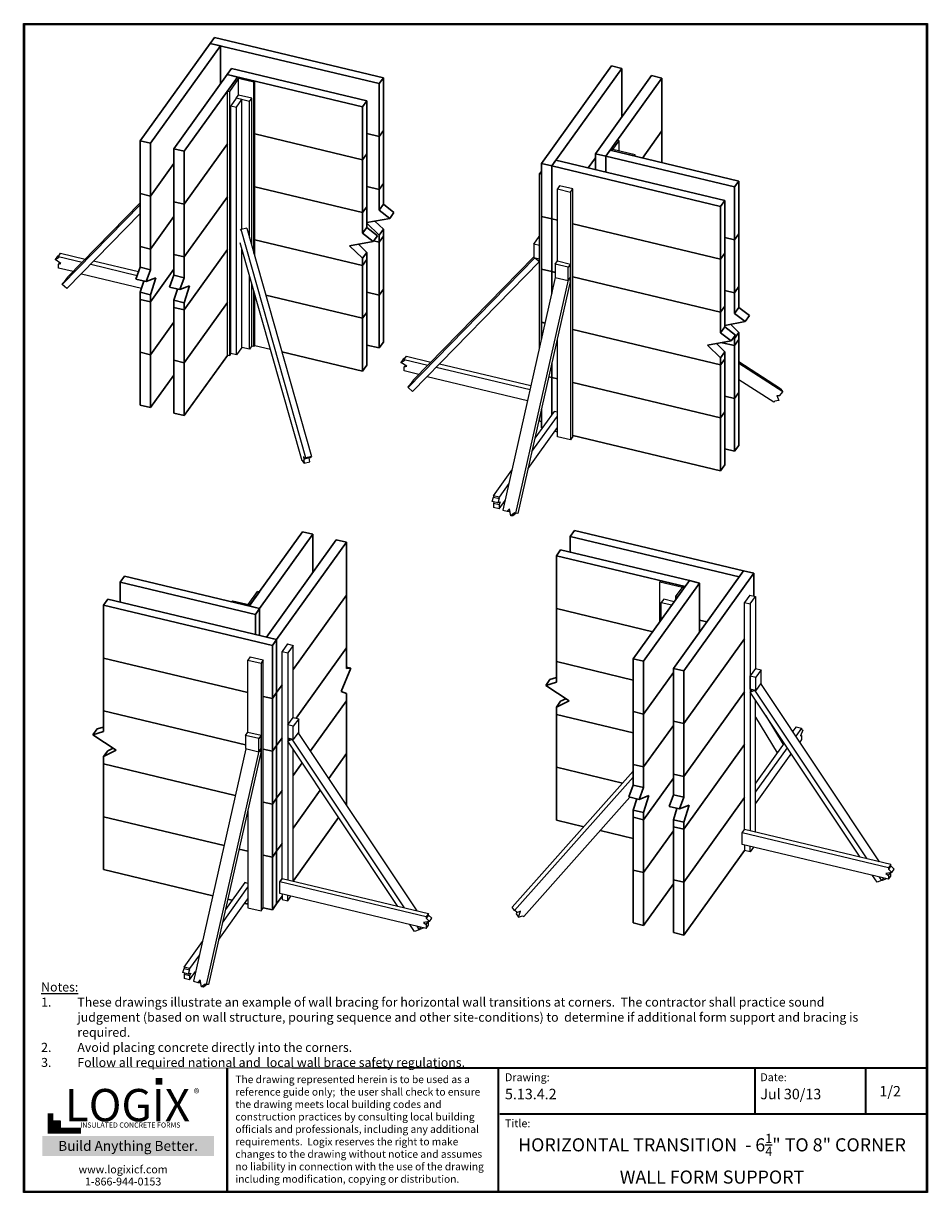
# Model space of a CAD drawing. Units: inches. Extents: x 114.1 to 189, y 126.4 to 223.3.
import ezdxf

# ---------------------------------------------------------------- set-up
doc = ezdxf.new("R2010")
doc.units = ezdxf.units.IN
doc.header["$MEASUREMENT"] = 0
doc.layers.add('Block', color=7, linetype='Continuous', lineweight=30)
doc.layers.add('Dim', color=7, linetype='Continuous', lineweight=25)
for name, color, linetype in [('Sills', 40, 'Continuous'), ('Text', 7, 'Continuous'), ('Title Block', 7, 'Continuous')]:
    doc.layers.add(name, color=color, linetype=linetype)
doc.styles.add('Logix', font='romans.shx')
doc.styles.get("Standard").update_dxf_attribs({"font": 'sanss___.ttf'})
doc.styles.add('TITLE', font='arial.ttf')

msp = doc.modelspace()

# ---------------------------------------------------------------- hatches: boundary and pattern name
at = {"layer": 'Title Block', "true_color": 0xd60000}
for points in [[(125.622, 135.392), (125.622, 135.949), (125.062, 135.953), (125.062, 135.396)], [(117.159, 131.831), (117.159, 132.396), (116.588, 132.396), (116.588, 131.831)]]:
    msp.add_hatch(color=12, dxfattribs=at).paths.add_polyline_path(points)

# ---------------------------------------------------------------- linework, layer by layer
at = {"layer": 'Block'}
for p, q in [((129.93, 222.173), (129.581, 221.675)), ((143.924, 218.826), (129.93, 222.173)), ((129.581, 221.675), (123.784, 213.597)), ((130.438, 221.476), (124.641, 213.398)), ((129.581, 221.675), (143.576, 218.338)), ((130.438, 221.476), (129.581, 221.675)), ((130.438, 218.318), (130.438, 221.476)), ((126.573, 212.94), (130.986, 219.095)), ((131.344, 219.583), (130.986, 219.095)), ((142.191, 216.416), (130.986, 219.095)), ((130.986, 219.095), (131.842, 218.886)), ((131.344, 219.583), (142.55, 216.904)), ((157.012, 211.725), (162.809, 219.803)), ((157.869, 211.515), (163.666, 219.593)), ((161.495, 212.531), (166.136, 219.006)), ((162.809, 219.803), (163.666, 219.593)), ((163.666, 219.593), (163.666, 215.549)), ((166.136, 219.006), (166.993, 218.797)), ((127.43, 212.731), (131.842, 218.886)), ((143.576, 218.338), (143.924, 218.826)), ((143.576, 218.338), (143.576, 213.956)), ((143.924, 214.444), (143.924, 218.826)), ((166.993, 218.797), (162.351, 212.332)), ((166.993, 218.797), (166.993, 214.414)), ((142.191, 216.416), (142.55, 216.904)), ((142.191, 212.033), (142.191, 216.416)), ((142.55, 216.904), (142.55, 212.521)), ((142.191, 212.033), (133.267, 214.165)), ((143.576, 213.956), (142.55, 214.195)), ((143.576, 213.956), (143.924, 214.444)), ((143.924, 210.061), (143.924, 214.444)), ((166.993, 214.414), (165.379, 212.173)), ((166.993, 211.794), (166.993, 214.414)), ((123.784, 213.597), (124.641, 213.398)), ((123.784, 209.225), (123.784, 213.597)), ((124.641, 213.398), (124.641, 209.015)), ((127.43, 208.348), (131.006, 213.338)), ((143.576, 213.956), (143.576, 209.573)), ((126.573, 212.94), (126.573, 208.557)), ((126.573, 212.94), (127.43, 212.731)), ((127.43, 212.731), (127.43, 208.348)), ((142.191, 212.033), (142.55, 212.521)), ((142.55, 208.139), (142.55, 212.521)), ((160.897, 211.356), (161.495, 212.183)), ((161.495, 211.217), (161.495, 212.531)), ((161.495, 212.531), (162.351, 212.332)), ((162.7, 212.82), (162.351, 212.332)), ((162.351, 212.332), (162.351, 211.007)), ((173.009, 209.782), (162.351, 212.332)), ((173.367, 210.27), (162.7, 212.82)), ((164.712, 212.332), (164.712, 212.342)), ((124.641, 209.015), (126.573, 211.715)), ((142.191, 212.033), (142.191, 207.651)), ((157.012, 207.342), (157.012, 211.725)), ((157.012, 211.725), (157.869, 211.515)), ((157.869, 211.515), (158.218, 212.004)), ((157.869, 211.515), (157.869, 207.133)), ((171.853, 208.169), (157.869, 211.515)), ((158.218, 212.004), (172.212, 208.657)), ((173.367, 210.27), (173.009, 209.782)), ((173.367, 205.888), (173.367, 210.27)), ((142.191, 207.651), (133.267, 209.782)), ((143.576, 209.573), (142.55, 209.812)), ((143.576, 209.573), (143.924, 210.061)), ((143.576, 207.86), (143.576, 209.573)), ((143.924, 208.348), (143.924, 210.061)), ((173.009, 209.782), (173.009, 205.4)), ((124.641, 209.015), (123.784, 209.225)), ((123.784, 204.842), (123.784, 209.225)), ((124.641, 209.015), (124.641, 204.633)), ((126.573, 208.557), (127.43, 208.348)), ((126.573, 208.557), (126.573, 204.175)), ((127.43, 203.975), (131.006, 208.966)), ((127.43, 203.975), (127.43, 208.348)), ((143.576, 207.86), (143.924, 208.348)), ((144.801, 207.661), (143.924, 208.348)), ((172.212, 208.657), (171.853, 208.169)), ((172.212, 204.284), (172.212, 208.657)), ((124.641, 204.633), (126.573, 207.332)), ((142.191, 207.651), (142.55, 208.139)), ((142.191, 205.938), (142.191, 207.651)), ((142.55, 206.426), (142.55, 208.139)), ((144.452, 207.173), (143.576, 207.86)), ((144.452, 207.173), (144.801, 207.661)), ((157.869, 207.133), (157.012, 207.342)), ((157.012, 207.342), (157.012, 202.959)), ((171.853, 203.786), (171.853, 208.169)), ((142.191, 205.938), (142.55, 206.426)), ((142.55, 206.824), (144.452, 207.173)), ((142.55, 206.784), (143.576, 205.788)), ((143.426, 205.738), (142.55, 206.426)), ((143.924, 206.276), (143.227, 206.944)), ((157.869, 207.133), (158.337, 207.013)), ((157.869, 202.76), (157.869, 207.133)), ((159.612, 206.715), (171.853, 203.786)), ((142.191, 203.268), (133.267, 205.4)), ((142.191, 205.938), (143.068, 205.25)), ((143.068, 205.25), (143.426, 205.738)), ((143.576, 205.788), (143.924, 206.276)), ((143.576, 205.788), (143.576, 205.191)), ((143.576, 205.191), (143.924, 205.689)), ((143.924, 205.689), (143.924, 206.276)), ((143.924, 201.306), (143.924, 205.689)), ((173.009, 205.4), (172.212, 205.589)), ((173.009, 205.4), (173.367, 205.888)), ((173.009, 205.4), (173.009, 201.017)), ((173.367, 201.515), (173.367, 205.888)), ((124.641, 204.633), (123.784, 204.842)), ((123.784, 204.842), (123.784, 203.129)), ((124.641, 202.92), (124.641, 204.633)), ((131.006, 204.583), (127.43, 199.593)), ((143.068, 205.25), (141.125, 204.902)), ((141.125, 204.902), (142.191, 203.866)), ((141.852, 205.031), (142.55, 204.354)), ((143.107, 205.3), (143.576, 205.191)), ((143.576, 205.191), (143.576, 200.818)), ((126.573, 204.175), (127.43, 203.975)), ((126.573, 204.175), (126.573, 202.461)), ((127.43, 202.252), (127.43, 203.975)), ((142.55, 204.354), (142.191, 203.866)), ((142.191, 203.866), (142.191, 203.268)), ((142.191, 203.268), (142.55, 203.766)), ((142.55, 203.766), (142.55, 204.354)), ((142.55, 199.384), (142.55, 203.766)), ((172.212, 204.284), (171.853, 203.786)), ((171.853, 199.414), (171.853, 203.786)), ((172.212, 199.902), (172.212, 204.284)), ((123.426, 202.143), (123.784, 203.129)), ((123.784, 203.129), (124.641, 202.92)), ((124.641, 202.92), (124.272, 201.943)), ((124.641, 200.26), (126.573, 202.959)), ((142.191, 203.268), (142.191, 198.896)), ((157.012, 202.959), (157.012, 198.577)), ((157.869, 202.76), (157.012, 202.959)), ((157.869, 202.76), (158.148, 202.69)), ((157.869, 200.937), (157.869, 202.76)), ((124.272, 201.943), (123.426, 202.143)), ((123.784, 201.057), (124.083, 201.983)), ((124.272, 201.943), (125.079, 202.252)), ((125.079, 202.252), (124.641, 200.848)), ((126.573, 202.461), (126.215, 201.475)), ((126.573, 202.461), (127.43, 202.252)), ((127.43, 202.252), (127.061, 201.276)), ((127.868, 201.585), (127.061, 201.276)), ((127.43, 200.18), (127.868, 201.585)), ((159.612, 202.342), (171.853, 199.414)), ((173.009, 201.017), (173.367, 201.515)), ((173.367, 199.792), (173.367, 201.515)), ((124.641, 200.848), (123.784, 201.057)), ((123.784, 200.459), (123.784, 201.057)), ((124.641, 200.848), (124.641, 200.26)), ((127.061, 201.276), (126.215, 201.475)), ((126.573, 200.39), (126.862, 201.316)), ((142.191, 198.896), (134.183, 200.808)), ((143.576, 200.818), (142.55, 201.057)), ((143.576, 200.818), (143.924, 201.306)), ((143.576, 200.818), (143.576, 196.435)), ((143.924, 196.923), (143.924, 201.306)), ((173.009, 201.017), (172.212, 201.206)), ((173.009, 199.304), (173.009, 201.017)), ((124.641, 200.26), (123.784, 200.459)), ((123.784, 200.459), (123.784, 196.077)), ((124.641, 195.878), (124.641, 200.26)), ((126.573, 199.792), (126.573, 200.39)), ((126.573, 200.39), (127.43, 200.18)), ((127.43, 199.593), (126.573, 199.792)), ((126.573, 199.792), (126.573, 195.419)), ((131.006, 200.2), (127.43, 195.21)), ((127.43, 200.18), (127.43, 199.593)), ((127.43, 195.21), (127.43, 199.593)), ((172.212, 199.902), (171.853, 199.414)), ((172.212, 198.188), (172.212, 199.902)), ((173.367, 199.792), (173.009, 199.304)), ((174.244, 199.115), (173.367, 199.792)), ((142.191, 198.896), (142.55, 199.384)), ((142.191, 198.896), (142.191, 194.513)), ((142.55, 195.001), (142.55, 199.384)), ((171.853, 197.69), (171.853, 199.414)), ((173.885, 198.617), (172.212, 198.308)), ((173.009, 199.304), (173.885, 198.617)), ((173.885, 198.617), (174.244, 199.115)), ((126.573, 198.577), (124.641, 195.878)), ((157.012, 198.577), (157.321, 198.497)), ((157.012, 198.577), (157.012, 197.152)), ((159.612, 197.959), (171.853, 195.031)), ((171.853, 197.69), (172.212, 198.188)), ((172.73, 197.013), (171.853, 197.69)), ((173.088, 197.501), (172.212, 198.188)), ((172.67, 198.398), (173.367, 197.72)), ((173.009, 197.232), (173.367, 197.72)), ((173.367, 197.72), (173.367, 197.133)), ((143.576, 196.435), (142.55, 196.674)), ((143.576, 196.435), (143.924, 196.923)), ((170.788, 196.664), (172.73, 197.013)), ((172.212, 196.117), (171.515, 196.794)), ((171.983, 196.874), (173.009, 196.635)), ((172.73, 197.013), (173.088, 197.501)), ((172.939, 197.292), (173.009, 197.232)), ((173.009, 197.232), (173.009, 196.635)), ((173.009, 196.635), (173.367, 197.133)), ((173.367, 192.75), (173.367, 197.133)), ((123.784, 196.077), (124.641, 195.878)), ((123.784, 191.704), (123.784, 196.077)), ((124.641, 195.878), (124.641, 191.495)), ((131.006, 195.818), (127.43, 190.828)), ((142.191, 194.513), (135.518, 196.107)), ((170.788, 196.664), (171.853, 195.619)), ((171.853, 195.619), (172.212, 196.117)), ((172.212, 195.519), (172.212, 196.117)), ((173.009, 196.635), (173.009, 192.262)), ((126.573, 195.419), (126.573, 191.037)), ((127.43, 195.21), (126.573, 195.419)), ((127.43, 190.828), (127.43, 195.21)), ((142.191, 194.513), (142.55, 195.001)), ((157.869, 193.995), (157.869, 195.15)), ((171.853, 195.619), (171.853, 195.031)), ((171.853, 195.031), (172.212, 195.519)), ((171.853, 190.648), (171.853, 195.031)), ((172.212, 191.136), (172.212, 195.519)), ((124.641, 191.495), (126.573, 194.194)), ((157.869, 193.995), (157.62, 194.045)), ((157.869, 193.995), (158.337, 193.875)), ((157.869, 190.897), (157.869, 193.995)), ((159.612, 193.577), (171.853, 190.648)), ((173.009, 192.262), (172.212, 192.451)), ((173.009, 192.262), (173.367, 192.75)), ((173.009, 192.262), (173.009, 187.879)), ((173.367, 188.367), (173.367, 192.75)), ((124.641, 191.495), (123.784, 191.704)), ((127.43, 190.828), (126.573, 191.037)), ((157.012, 189.822), (157.012, 191.365)), ((172.212, 191.136), (171.853, 190.648)), ((172.212, 186.764), (172.212, 191.136)), ((171.853, 186.266), (171.853, 190.648)), ((157.082, 189.802), (157.012, 189.822)), ((158.128, 189.543), (158.337, 189.493)), ((159.612, 189.194), (171.853, 186.266)), ((173.009, 187.879), (172.212, 188.069)), ((173.009, 187.879), (173.367, 188.367)), ((172.212, 186.764), (171.853, 186.266)), ((132.815, 175.058), (137.238, 181.213)), ((137.238, 181.213), (138.085, 181.014)), ((159.41, 180.825), (159.759, 181.313)), ((173.753, 177.966), (159.759, 181.313)), ((138.085, 181.014), (133.672, 174.859)), ((140.027, 180.546), (134.23, 172.468)), ((135.077, 172.269), (140.874, 180.347)), ((138.085, 177.837), (138.085, 181.014)), ((140.874, 180.347), (140.027, 180.546)), ((140.874, 180.347), (140.874, 175.964)), ((159.41, 179.51), (159.41, 180.825)), ((173.394, 177.478), (159.41, 180.825)), ((158.255, 179.211), (158.603, 179.709)), ((158.603, 179.709), (169.271, 177.16)), ((158.255, 174.839), (158.255, 179.211)), ((158.255, 179.211), (168.912, 176.661)), ((122.467, 177.538), (122.118, 177.04)), ((133.672, 174.859), (122.467, 177.538)), ((173.753, 177.966), (167.956, 169.888)), ((174.6, 177.767), (168.803, 169.689)), ((173.394, 177.478), (173.753, 177.966)), ((173.394, 177.468), (173.394, 177.478)), ((174.6, 177.767), (173.753, 177.966)), ((174.6, 175.885), (174.6, 177.767)), ((122.118, 177.04), (122.118, 175.367)), ((122.118, 177.04), (133.323, 174.361)), ((169.271, 177.16), (164.629, 170.685)), ((165.476, 170.486), (170.117, 176.95)), ((166.9, 177.15), (166.83, 177.06)), ((169.271, 177.16), (168.912, 176.661)), ((170.117, 176.95), (169.271, 177.16)), ((170.117, 176.95), (170.117, 172.906)), ((120.733, 175.118), (121.092, 175.616)), ((121.092, 175.616), (135.077, 172.269)), ((136.451, 169.789), (140.874, 175.964)), ((140.874, 171.582), (140.874, 175.964)), ((120.733, 170.745), (120.733, 175.118)), ((120.733, 175.118), (134.728, 171.771)), ((132.726, 175.177), (132.726, 175.187)), ((132.885, 175.147), (132.726, 175.187)), ((132.815, 175.058), (132.885, 175.147)), ((133.672, 174.859), (132.815, 175.058)), ((133.323, 174.361), (133.672, 174.859)), ((133.672, 172.598), (133.672, 174.859)), ((158.255, 174.839), (166.233, 172.926)), ((158.255, 174.839), (158.255, 170.456)), ((133.323, 174.361), (133.323, 172.687)), ((170.117, 173.873), (170.715, 173.733)), ((135.077, 172.269), (134.23, 172.468)), ((134.728, 171.771), (135.077, 172.269)), ((134.728, 171.771), (134.728, 167.398)), ((135.077, 172.269), (135.077, 167.886)), ((136.7, 165.765), (140.874, 171.582)), ((140.874, 169.868), (140.874, 171.582)), ((173.843, 172.329), (168.803, 165.307)), ((132.706, 167.876), (120.733, 170.745)), ((120.733, 170.745), (120.733, 166.362)), ((164.629, 170.685), (164.629, 166.313)), ((164.629, 170.685), (165.476, 170.486)), ((140.435, 167.966), (141.242, 169.898)), ((141.242, 169.898), (140.874, 169.978)), ((140.874, 169.868), (141.242, 169.898)), ((158.255, 170.456), (164.629, 168.922)), ((158.255, 170.456), (158.255, 168.743)), ((165.476, 170.486), (165.476, 166.103)), ((167.956, 169.55), (165.476, 166.103)), ((167.956, 169.888), (167.956, 165.516)), ((167.956, 169.888), (168.803, 169.689)), ((168.803, 169.689), (168.803, 165.307)), ((157.727, 168.962), (157.378, 168.474)), ((157.378, 168.474), (158.255, 168.743)), ((158.255, 169.121), (157.727, 168.962)), ((135.077, 167.886), (134.728, 167.398)), ((135.077, 167.886), (135.535, 168.524)), ((135.077, 167.886), (135.077, 163.504)), ((140.435, 167.966), (140.874, 167.797)), ((140.874, 167.797), (140.874, 167.209)), ((159.32, 167.199), (157.378, 168.474)), ((173.843, 167.946), (168.803, 160.924)), ((134.728, 167.398), (133.981, 167.568)), ((134.728, 163.016), (134.728, 167.398)), ((137.885, 163.046), (140.874, 167.209)), ((140.874, 162.826), (140.874, 167.209)), ((159.32, 167.199), (158.255, 166.671)), ((158.603, 167.159), (158.255, 166.671)), ((158.255, 166.671), (158.255, 166.074)), ((159.041, 167.368), (158.603, 167.159)), ((120.733, 166.362), (132.517, 163.544)), ((120.733, 166.362), (120.733, 164.649)), ((158.255, 166.074), (164.629, 164.54)), ((158.255, 161.691), (158.255, 166.074)), ((165.476, 166.103), (164.629, 166.313)), ((164.629, 166.313), (164.629, 161.93)), ((165.476, 161.721), (165.476, 166.103)), ((119.857, 164.38), (120.216, 164.868)), ((120.216, 164.868), (120.733, 165.028)), ((167.956, 165.167), (165.476, 161.721)), ((168.803, 165.307), (167.956, 165.516)), ((167.956, 165.516), (167.956, 161.133)), ((168.803, 160.924), (168.803, 165.307)), ((120.733, 164.649), (119.857, 164.38)), ((119.857, 164.38), (121.799, 163.105)), ((135.077, 163.504), (135.535, 164.141)), ((120.733, 162.577), (121.799, 163.105)), ((120.733, 162.577), (121.092, 163.065)), ((121.092, 163.065), (121.53, 163.275)), ((134.728, 163.016), (133.981, 163.185)), ((135.077, 163.504), (134.728, 163.016)), ((134.728, 163.016), (134.728, 158.633)), ((135.077, 159.121), (135.077, 163.504)), ((139.399, 160.775), (140.874, 162.826)), ((140.874, 158.563), (140.874, 162.826)), ((168.803, 156.551), (173.843, 163.573)), ((120.733, 161.98), (120.733, 162.577)), ((131.66, 159.36), (120.733, 161.98)), ((120.733, 161.98), (120.733, 157.597)), ((136.451, 161.024), (137.188, 162.069)), ((165.476, 161.721), (164.629, 161.93)), ((164.629, 161.93), (164.629, 160.217)), ((163.743, 160.376), (158.255, 161.691)), ((158.255, 157.318), (158.255, 161.691)), ((165.476, 160.008), (165.476, 161.721)), ((167.956, 161.133), (168.803, 160.924)), ((167.956, 159.42), (167.956, 161.133)), ((168.803, 160.924), (168.803, 159.211)), ((164.629, 160.217), (164.261, 159.231)), ((164.629, 160.217), (165.476, 160.008)), ((165.476, 160.008), (165.117, 159.031)), ((167.956, 160.794), (165.476, 157.348)), ((134.728, 158.633), (135.077, 159.121)), ((135.077, 159.121), (135.535, 159.759)), ((135.077, 159.121), (135.077, 154.748)), ((136.451, 156.651), (138.702, 159.798)), ((164.261, 159.231), (165.117, 159.031)), ((164.629, 158.145), (164.918, 159.071)), ((165.117, 159.031), (165.924, 159.34)), ((165.476, 157.936), (165.924, 159.34)), ((167.587, 158.434), (167.956, 159.42)), ((168.803, 159.211), (167.956, 159.42)), ((168.803, 159.211), (168.444, 158.235)), ((173.843, 159.191), (168.803, 152.169)), ((134.728, 158.633), (133.981, 158.802)), ((134.728, 154.25), (134.728, 158.633)), ((164.629, 157.547), (164.629, 158.145)), ((164.629, 158.145), (165.476, 157.936)), ((165.476, 157.936), (165.476, 157.348)), ((168.444, 158.235), (167.587, 158.434)), ((167.956, 157.348), (168.245, 158.274)), ((168.444, 158.235), (169.251, 158.543)), ((169.251, 158.543), (168.803, 157.139)), ((120.733, 157.597), (130.724, 155.197)), ((120.733, 153.225), (120.733, 157.597)), ((136.451, 152.268), (140.216, 157.527)), ((160.535, 156.77), (158.255, 157.318)), ((165.476, 157.348), (164.629, 157.547)), ((164.629, 157.547), (164.629, 153.165)), ((165.476, 152.966), (165.476, 157.348)), ((168.803, 157.139), (167.956, 157.348)), ((167.956, 156.751), (167.956, 157.348)), ((168.803, 157.139), (168.803, 156.551)), ((161.89, 156.442), (164.629, 155.784)), ((167.956, 156.412), (165.476, 152.966)), ((168.803, 156.551), (167.956, 156.751)), ((167.956, 156.751), (167.956, 152.368)), ((168.803, 152.169), (168.803, 156.551)), ((135.077, 154.748), (135.535, 155.386)), ((131.969, 154.908), (132.706, 154.729)), ((134.728, 154.25), (133.981, 154.42)), ((135.077, 154.748), (134.728, 154.25)), ((134.728, 149.878), (134.728, 154.25)), ((135.077, 154.748), (135.077, 150.366)), ((173.843, 154.808), (168.803, 147.786)), ((129.788, 151.053), (120.733, 153.225)), ((164.629, 153.165), (164.629, 148.792)), ((164.629, 153.165), (165.476, 152.966)), ((135.345, 152.199), (135.535, 152.468)), ((165.476, 152.966), (165.476, 148.583)), ((167.956, 152.368), (167.956, 147.995)), ((168.803, 152.169), (167.956, 152.368)), ((168.803, 147.786), (168.803, 152.169)), ((167.956, 152.029), (165.476, 148.583)), ((131.033, 150.754), (131.381, 150.675)), ((132.427, 150.426), (132.706, 150.356)), ((135.077, 150.366), (134.728, 149.878)), ((135.077, 150.366), (135.535, 151.003)), ((134.728, 149.878), (133.981, 150.047)), ((165.476, 148.583), (164.629, 148.792)), ((168.803, 147.786), (167.956, 147.995))]:
    msp.add_line(p, q, dxfattribs=at)
at = {"layer": 'Dim'}
for p, q in [((114.105, 223.33), (189.008, 223.33)), ((114.105, 126.448), (114.105, 223.33)), ((189.008, 223.33), (189.008, 126.448)), ((189.008, 126.448), (114.105, 126.448))]:
    msp.add_line(p, q, dxfattribs=at)
at = {"layer": 'Dim', "const_width": 0.174}
for points in [[(114.192, 223.243), (188.921, 223.243), (188.921, 126.535), (114.192, 126.535)], [(114.192, 136.768), (188.921, 136.768)]]:
    msp.add_lwpolyline(points, close=True, dxfattribs=at)
for points in [[(130.985, 126.535), (130.985, 136.768)], [(153.44, 126.535), (153.44, 136.768)], [(174.716, 132.954), (174.716, 136.768)], [(183.873, 132.954), (183.873, 136.768)], [(153.563, 132.954), (188.921, 132.954)]]:
    msp.add_lwpolyline(points, dxfattribs=at)
at = {"layer": 'Sills'}
for p, q in [((131.782, 218.797), (131.006, 217.721)), ((131.932, 218.757), (131.165, 217.691)), ((131.782, 218.797), (131.842, 218.886)), ((131.932, 218.757), (131.782, 218.797)), ((133.207, 218.458), (131.782, 218.797)), ((133.267, 218.548), (131.842, 218.886)), ((131.932, 217.382), (131.932, 218.757)), ((133.207, 218.458), (133.267, 218.548)), ((133.207, 204.264), (133.207, 218.458)), ((133.267, 204.035), (133.267, 218.548)), ((131.006, 195.828), (131.006, 217.721)), ((131.006, 217.721), (131.165, 217.691)), ((131.165, 217.691), (131.165, 195.788)), ((131.743, 217.123), (131.294, 216.496)), ((131.743, 217.123), (131.932, 217.392)), ((132.828, 216.864), (131.743, 217.123)), ((132.201, 217.014), (131.743, 217.123)), ((133.018, 217.133), (131.932, 217.392)), ((132.828, 216.864), (133.018, 217.133)), ((133.018, 204.932), (133.018, 217.133)), ((131.294, 195.967), (131.294, 216.496)), ((131.294, 216.496), (131.753, 216.386)), ((131.753, 216.386), (132.201, 217.014)), ((131.753, 195.858), (131.753, 216.386)), ((132.201, 206.256), (132.201, 217.014)), ((132.828, 205.599), (132.828, 216.864)), ((162.7, 212.82), (163.297, 213.647)), ((162.859, 212.78), (163.447, 213.607)), ((163.447, 213.607), (163.297, 213.647)), ((163.447, 212.741), (163.447, 213.607)), ((162.859, 212.78), (162.7, 212.82)), ((162.859, 212.78), (162.919, 212.87)), ((164.712, 212.342), (162.859, 212.78)), ((164.781, 212.432), (162.919, 212.87)), ((164.712, 212.342), (164.781, 212.432)), ((164.781, 212.322), (164.781, 212.432)), ((157.012, 211.107), (156.853, 210.888)), ((156.853, 196.445), (156.853, 210.888)), ((156.853, 210.888), (157.012, 210.848)), ((158.526, 209.882), (158.337, 209.613)), ((158.337, 203.637), (158.337, 209.613)), ((158.337, 209.613), (159.423, 209.354)), ((159.612, 209.623), (158.526, 209.882)), ((159.423, 209.354), (159.612, 209.623)), ((159.423, 209.354), (159.423, 188.826)), ((159.612, 189.094), (159.612, 209.623)), ((123.784, 208.458), (117.768, 202.312)), ((117.32, 201.684), (123.784, 208.288)), ((117.708, 201.356), (123.784, 207.581)), ((132.141, 206.246), (132.071, 206.187)), ((132.609, 206.356), (132.141, 206.246)), ((137.51, 187.321), (132.141, 206.246)), ((132.609, 206.356), (137.978, 187.431)), ((156.395, 205.031), (156.843, 205.659)), ((156.853, 205.649), (156.843, 205.659)), ((137.191, 187.082), (132.071, 205.141)), ((132.201, 196.485), (132.201, 204.683)), ((156.853, 204.922), (156.395, 205.031)), ((156.395, 205.031), (156.395, 203.936)), ((156.853, 203.826), (156.853, 204.922)), ((116.931, 204.035), (116.732, 203.766)), ((116.732, 203.766), (117.001, 203.896)), ((117.22, 203.447), (116.732, 203.766)), ((117.061, 204.095), (116.931, 204.035)), ((117.001, 204.015), (117.19, 204.284)), ((117.001, 204.015), (118.973, 203.537)), ((117.001, 204.015), (117.001, 203.896)), ((117.101, 203.517), (117.001, 203.378)), ((117.19, 204.284), (119.222, 203.796)), ((123.645, 202.74), (119.92, 203.627)), ((145.966, 193.168), (156.474, 203.916)), ((156.853, 203.587), (146.345, 192.84)), ((156.395, 203.995), (146.414, 193.796)), ((156.395, 203.936), (156.853, 203.826)), ((156.474, 203.916), (156.853, 203.587)), ((158.148, 203.378), (158.337, 203.647)), ((158.337, 203.647), (159.423, 203.388)), ((117.001, 203.378), (117.22, 203.447)), ((117.001, 203.059), (117.001, 203.378)), ((118.216, 202.76), (117.001, 203.059)), ((118.914, 202.591), (123.894, 201.396)), ((119.68, 203.368), (123.535, 202.451)), ((132.828, 196.336), (132.828, 202.491)), ((158.148, 203.378), (158.148, 202.282)), ((159.224, 203.119), (158.148, 203.378)), ((159.423, 203.388), (159.224, 203.119)), ((159.224, 202.023), (159.224, 203.119)), ((159.423, 202.292), (159.423, 203.388)), ((117.688, 202.153), (117.32, 201.734)), ((117.38, 201.764), (117.32, 201.734)), ((117.32, 201.684), (117.38, 201.764)), ((117.32, 201.734), (117.34, 201.704)), ((117.708, 201.356), (117.32, 201.684)), ((117.768, 202.312), (117.619, 202.103)), ((117.619, 202.103), (117.688, 202.153)), ((117.629, 202.083), (117.619, 202.103)), ((133.018, 196.605), (133.018, 201.824)), ((158.168, 202.272), (153.825, 182.999)), ((154.911, 182.74), (159.263, 202.073)), ((159.423, 202.053), (155.07, 182.72)), ((158.148, 202.282), (159.224, 202.023)), ((159.224, 202.023), (159.423, 202.292)), ((159.263, 202.073), (159.423, 202.053)), ((159.423, 202.053), (159.273, 202.083)), ((133.207, 196.555), (133.207, 201.157)), ((133.267, 196.644), (133.267, 200.927)), ((158.337, 189.085), (158.337, 197.222)), ((131.165, 195.788), (131.006, 195.828)), ((131.294, 195.967), (131.165, 195.788)), ((131.753, 195.858), (131.294, 195.967)), ((132.201, 196.485), (131.753, 195.858)), ((132.828, 196.336), (132.201, 196.475)), ((133.018, 196.605), (132.828, 196.336)), ((133.207, 196.555), (133.008, 196.595)), ((133.267, 196.644), (133.207, 196.555)), ((133.267, 196.644), (134.571, 196.326)), ((145.647, 195.489), (145.837, 195.758)), ((145.837, 195.758), (147.859, 195.27)), ((145.568, 195.509), (145.378, 195.24)), ((145.378, 195.24), (145.647, 195.38)), ((145.867, 194.921), (145.378, 195.24)), ((145.707, 195.579), (145.568, 195.509)), ((145.647, 195.489), (147.61, 195.011)), ((145.647, 195.489), (145.647, 195.38)), ((145.747, 194.991), (145.647, 194.862)), ((145.647, 194.862), (145.867, 194.921)), ((145.647, 194.533), (145.647, 194.862)), ((148.307, 194.842), (156.076, 192.989)), ((156.146, 193.288), (148.566, 195.101)), ((176.834, 193.059), (173.367, 195.29)), ((177.023, 192.8), (173.367, 195.15)), ((146.853, 194.234), (145.647, 194.533)), ((146.414, 193.796), (146.265, 193.577)), ((147.55, 194.075), (155.867, 192.083)), ((176.256, 191.933), (173.367, 193.796)), ((146.335, 193.626), (145.956, 193.208)), ((146.026, 193.238), (145.956, 193.208)), ((145.956, 193.208), (145.986, 193.178)), ((145.966, 193.168), (146.026, 193.238)), ((146.345, 192.84), (145.966, 193.168)), ((146.265, 193.577), (146.335, 193.626)), ((146.275, 193.557), (146.265, 193.577)), ((176.764, 192.501), (177.023, 192.8)), ((176.834, 193.059), (177.023, 192.8)), ((176.346, 192.033), (176.256, 191.933)), ((176.694, 192.093), (176.346, 192.033)), ((176.515, 192.501), (176.764, 192.501)), ((176.515, 192.501), (176.694, 192.093)), ((158.068, 191.176), (156.474, 188.955)), ((158.337, 191.106), (158.068, 191.176)), ((156.225, 187.849), (158.337, 190.798)), ((156.853, 190.359), (156.853, 190.658)), ((157.012, 190.32), (156.853, 190.359)), ((155.907, 186.455), (158.337, 189.841)), ((159.423, 188.826), (158.337, 189.085)), ((159.612, 189.094), (159.423, 188.826)), ((137.231, 187.112), (137.191, 187.082)), ((137.191, 187.082), (137.241, 187.092)), ((137.37, 186.883), (137.231, 187.112)), ((137.301, 187.441), (137.4, 187.242)), ((137.301, 187.441), (137.37, 186.883)), ((137.37, 186.883), (137.838, 186.993)), ((137.4, 187.242), (137.868, 187.351)), ((137.4, 187.242), (137.51, 187.321)), ((137.978, 187.431), (137.51, 187.321)), ((137.838, 186.993), (137.789, 187.331)), ((137.868, 187.351), (137.978, 187.431)), ((153.038, 184.184), (154.572, 186.315)), ((154.323, 185.21), (153.506, 184.074)), ((153.506, 184.074), (153.038, 184.184)), ((153.038, 184.184), (153.038, 184.064)), ((152.929, 183.716), (153.038, 184.064)), ((153.397, 183.606), (152.929, 183.716)), ((153.038, 184.064), (153.506, 183.955)), ((153.088, 183.676), (153.038, 183.546)), ((153.038, 183.546), (153.038, 183.218)), ((153.506, 183.437), (153.038, 183.546)), ((153.506, 183.108), (153.038, 183.218)), ((153.506, 183.955), (153.397, 183.606)), ((153.397, 183.606), (153.596, 183.686)), ((153.506, 183.955), (153.506, 184.074)), ((153.506, 183.108), (154.004, 183.805)), ((153.596, 183.686), (153.506, 183.437)), ((153.506, 183.437), (153.506, 183.108)), ((154.383, 183.108), (154.193, 182.909)), ((154.492, 182.54), (154.383, 183.108)), ((153.825, 182.999), (154.193, 182.909)), ((154.193, 182.909), (154.353, 182.899)), ((154.353, 182.899), (154.403, 182.959)), ((154.781, 182.77), (154.492, 182.54)), ((154.652, 182.531), (154.492, 182.54)), ((154.911, 182.73), (154.652, 182.531)), ((154.911, 182.74), (154.781, 182.77)), ((155.07, 182.72), (154.911, 182.74)), ((166.83, 173.753), (166.83, 177.06)), ((166.83, 177.06), (168.693, 176.612)), ((166.9, 177.15), (168.763, 176.701)), ((168.763, 176.701), (168.165, 175.885)), ((168.912, 176.661), (168.325, 175.845)), ((168.763, 176.701), (168.693, 176.612)), ((168.763, 176.701), (168.912, 176.661)), ((131.391, 175.396), (131.461, 175.486)), ((132.815, 175.058), (131.391, 175.396)), ((131.461, 175.486), (132.885, 175.147)), ((132.726, 175.187), (133.503, 176.263)), ((133.652, 176.223), (132.885, 175.147)), ((133.652, 176.223), (133.503, 176.263)), ((133.652, 176.213), (133.652, 176.223)), ((167.149, 175.616), (166.95, 175.347)), ((168.006, 175.406), (167.149, 175.616)), ((168.165, 175.616), (168.165, 175.885)), ((168.165, 175.885), (168.325, 175.845)), ((168.325, 175.845), (168.325, 175.835)), ((174.291, 175.964), (173.843, 175.347)), ((174.291, 175.964), (174.759, 175.855)), ((174.311, 175.227), (174.759, 175.855)), ((174.759, 175.855), (174.759, 169.878)), ((166.95, 173.922), (166.95, 175.347)), ((166.95, 175.347), (167.817, 175.138)), ((173.843, 156.521), (173.843, 175.347)), ((173.843, 175.347), (174.311, 175.227)), ((174.311, 175.227), (174.311, 156.412)), ((135.983, 171.91), (135.535, 171.283)), ((135.983, 171.91), (136.451, 171.791)), ((136.451, 171.791), (136.003, 171.173)), ((136.451, 165.815), (136.451, 171.791)), ((132.895, 170.845), (132.706, 170.576)), ((132.706, 164.599), (132.706, 170.576)), ((132.706, 170.576), (133.792, 170.317)), ((132.895, 170.845), (133.981, 170.586)), ((133.981, 170.586), (133.792, 170.317)), ((133.981, 150.047), (133.981, 170.586)), ((135.535, 152.458), (135.535, 171.283)), ((135.535, 171.283), (136.003, 171.173)), ((136.003, 171.173), (136.003, 152.348)), ((133.792, 170.317), (133.792, 149.788)), ((174.759, 169.888), (174.311, 169.261)), ((174.759, 169.888), (175.227, 169.769)), ((175.227, 169.769), (174.779, 169.151)), ((175.227, 168.683), (175.227, 169.769)), ((174.311, 168.165), (174.311, 169.261)), ((174.311, 169.261), (174.779, 169.151)), ((174.779, 168.056), (174.779, 169.151)), ((175.227, 168.683), (174.779, 168.056)), ((185.028, 153.852), (175.187, 168.623)), ((174.779, 168.056), (174.311, 168.165)), ((174.45, 168.125), (174.311, 167.926)), ((174.311, 167.926), (174.689, 168.076)), ((183.425, 154.231), (174.311, 167.926)), ((183.992, 154.101), (174.689, 168.076)), ((174.759, 156.312), (174.759, 167.239)), ((136.003, 165.197), (136.451, 165.824)), ((136.451, 165.824), (136.919, 165.715)), ((136.919, 165.715), (136.461, 165.087)), ((136.919, 164.619), (136.919, 165.715)), ((174.759, 165.844), (176.552, 162.896)), ((175.616, 165.954), (177.05, 163.583)), ((136.461, 165.087), (136.003, 165.197)), ((136.003, 165.197), (136.003, 164.101)), ((136.461, 163.992), (136.461, 165.087)), ((178.106, 165.048), (177.827, 164.659)), ((178.574, 164.938), (178.086, 164.261)), ((178.106, 165.048), (178.574, 164.938)), ((178.683, 164.779), (178.484, 164.301)), ((178.574, 164.938), (178.574, 164.828)), ((178.574, 164.828), (178.683, 164.779)), ((132.517, 164.33), (132.706, 164.599)), ((133.602, 164.071), (132.517, 164.33)), ((132.517, 164.33), (132.517, 163.235)), ((132.706, 164.599), (133.792, 164.34)), ((133.792, 164.34), (133.602, 164.071)), ((133.602, 162.976), (133.602, 164.071)), ((133.792, 163.245), (133.792, 164.34)), ((136.461, 163.992), (136.003, 164.101)), ((136.142, 164.061), (136.003, 163.862)), ((136.003, 163.862), (136.381, 164.012)), ((145.117, 150.167), (136.003, 163.862)), ((145.684, 150.037), (136.381, 164.012)), ((136.919, 164.619), (136.461, 163.992)), ((146.72, 149.788), (136.879, 164.56)), ((178.574, 163.982), (178.424, 163.773)), ((178.484, 164.301), (178.574, 164.311)), ((178.574, 164.311), (178.494, 164.32)), ((178.574, 164.311), (178.574, 163.982)), ((132.537, 163.225), (128.194, 143.961)), ((129.28, 143.702), (133.632, 163.026)), ((133.792, 163.016), (129.439, 143.682)), ((132.517, 163.235), (133.602, 162.976)), ((133.602, 162.976), (133.792, 163.245)), ((133.632, 163.026), (133.792, 163.016)), ((133.792, 163.016), (133.652, 163.046)), ((136.451, 152.248), (136.451, 163.185)), ((177.13, 163.683), (174.759, 160.386)), ((174.759, 159.619), (177.389, 163.295)), ((174.759, 158.663), (177.717, 162.797)), ((176.552, 162.896), (176.562, 162.886)), ((177.608, 162.637), (177.628, 162.637)), ((177.628, 162.637), (177.618, 162.647)), ((177.648, 162.697), (177.628, 162.637)), ((164.629, 161.362), (154.589, 150.097)), ((154.788, 149.828), (164.629, 160.874)), ((155.555, 149.33), (164.35, 159.211)), ((132.706, 158.205), (132.706, 150.047)), ((173.653, 156.262), (173.843, 156.531)), ((173.653, 155.306), (173.653, 156.262)), ((185.775, 153.364), (173.653, 156.262)), ((185.965, 153.633), (173.843, 156.531)), ((185.775, 152.408), (173.653, 155.306)), ((173.843, 155.256), (173.843, 154.808)), ((174.311, 154.699), (174.311, 155.147)), ((174.58, 155.077), (174.311, 154.699)), ((174.311, 154.699), (173.843, 154.808)), ((185.965, 153.633), (185.775, 153.364)), ((185.965, 153.513), (185.775, 153.244)), ((185.775, 153.364), (185.775, 153.244)), ((185.775, 153.244), (186.044, 152.985)), ((185.965, 153.513), (185.965, 153.633)), ((186.233, 153.254), (185.965, 153.513)), ((186.044, 152.985), (186.233, 153.254)), ((132.437, 152.139), (130.843, 149.918)), ((132.706, 152.069), (132.437, 152.139)), ((147.467, 149.3), (135.345, 152.199)), ((135.345, 151.242), (135.345, 152.199)), ((135.535, 152.468), (147.657, 149.569)), ((184.819, 152.159), (184.431, 152.726)), ((185.198, 152.298), (184.819, 152.159)), ((184.998, 152.587), (185.198, 152.298)), ((185.347, 152.507), (185.198, 152.298)), ((185.247, 152.358), (185.277, 152.348)), ((185.277, 152.348), (185.566, 152.448)), ((186.044, 152.985), (185.556, 152.896)), ((185.556, 152.896), (185.775, 152.726)), ((185.775, 152.726), (185.945, 152.966)), ((185.775, 152.726), (185.775, 152.408)), ((185.775, 152.408), (185.965, 152.667)), ((185.965, 152.667), (185.965, 152.966)), ((130.594, 148.812), (132.706, 151.76)), ((147.467, 148.344), (135.345, 151.242)), ((135.535, 151.193), (135.535, 150.744)), ((130.286, 147.418), (132.706, 150.804)), ((135.535, 150.744), (136.003, 150.635)), ((136.003, 150.635), (136.003, 151.083)), ((136.003, 150.635), (136.272, 151.013)), ((132.706, 150.047), (133.792, 149.788)), ((133.792, 149.788), (133.981, 150.047)), ((147.657, 149.569), (147.467, 149.3)), ((147.657, 149.449), (147.467, 149.181)), ((147.467, 149.3), (147.467, 149.181)), ((147.657, 149.449), (147.657, 149.569)), ((147.926, 149.191), (147.657, 149.449)), ((154.788, 149.828), (154.589, 150.097)), ((155.047, 149.659), (154.788, 149.828)), ((154.978, 149.699), (154.918, 149.549)), ((154.918, 149.549), (155.117, 149.28)), ((155.296, 149.768), (155.047, 149.659)), ((155.117, 149.28), (155.296, 149.768)), ((155.117, 149.28), (155.456, 149.39)), ((155.456, 149.39), (155.555, 149.33)), ((146.511, 148.095), (146.123, 148.663)), ((146.89, 148.234), (146.511, 148.095)), ((146.69, 148.523), (146.89, 148.234)), ((146.89, 148.234), (147.039, 148.443)), ((146.939, 148.304), (146.969, 148.284)), ((146.969, 148.284), (147.248, 148.394)), ((147.736, 148.922), (147.248, 148.832)), ((147.248, 148.832), (147.467, 148.663)), ((147.467, 149.181), (147.736, 148.922)), ((147.467, 148.663), (147.637, 148.902)), ((147.467, 148.663), (147.467, 148.344)), ((147.467, 148.344), (147.657, 148.613)), ((147.657, 148.613), (147.657, 148.902)), ((147.736, 148.922), (147.926, 149.191)), ((127.417, 145.137), (128.941, 147.258)), ((128.692, 146.163), (127.875, 145.027)), ((127.307, 144.678), (127.417, 145.027)), ((127.766, 144.559), (127.307, 144.678)), ((127.875, 145.027), (127.417, 145.137)), ((127.417, 145.137), (127.417, 145.027)), ((127.417, 145.027), (127.875, 144.917)), ((127.457, 144.629), (127.417, 144.509)), ((127.417, 144.509), (127.417, 144.18)), ((127.875, 144.4), (127.417, 144.509)), ((127.875, 144.917), (127.766, 144.559)), ((127.766, 144.559), (127.965, 144.639)), ((127.875, 144.917), (127.875, 145.027)), ((127.875, 144.071), (128.373, 144.768)), ((127.965, 144.639), (127.875, 144.4)), ((127.875, 144.4), (127.875, 144.071)), ((127.875, 144.071), (127.417, 144.18)), ((128.194, 143.961), (128.562, 143.872)), ((128.752, 144.071), (128.562, 143.872)), ((128.562, 143.872), (128.722, 143.852)), ((128.722, 143.852), (128.782, 143.911)), ((128.861, 143.503), (128.752, 144.071)), ((129.15, 143.732), (128.861, 143.503)), ((129.021, 143.483), (128.861, 143.503)), ((129.289, 143.692), (129.021, 143.483)), ((129.28, 143.702), (129.15, 143.732)), ((129.439, 143.682), (129.28, 143.702))]:
    msp.add_line(p, q, dxfattribs=at)
at = {"layer": 'Title Block', "const_width": 0.487}
msp.add_lwpolyline([(116.349, 133.005), (116.349, 131.59), (118.883, 131.59)], dxfattribs=at)
at = {"layer": 'Title Block', "color": 10}
msp.add_lwpolyline([(117.159, 131.831), (116.588, 131.831), (116.588, 132.396), (117.159, 132.396)], close=True, dxfattribs=at)

# ---------------------------------------------------------------- texts
at = {"ltscale": 0.01, "insert": (116.081, 130.735), "char_height": 0.8279, "width": 13.39307, "attachment_point": 1, "style": 'Logix', "bg_fill": 1, "box_fill_scale": 1.5, "bg_fill_color": 83, "bg_fill_transparency": 0}
msp.add_mtext('\\pxqc;{\\C256;\\c16777215;Build Anything \\fCalibri|b1|i0|c0|p34;Better.}', dxfattribs=at)
at = {"layer": 'Dim', "style": 'Logix'}
for s, p in [('5.13.4.2', (153.997, 134.181)), ('Jul 30/13', (175.15, 134.181)), ('1/2', (185.015, 134.413))]:
    msp.add_text(s, height=0.8684, dxfattribs=at).set_placement(p)
for s, insert, char_height, width, attachment_point in [('{\\fSansSerif|b1|i0|c2|p2;\\H0.75x;\\LNotes:\\P\\pi-3,l3,t3;\\fSansSerif|b0|i0|c2|p2;\\l1.^IThese drawings illustrate an example of wall bracing for horizontal wall transitions at corners.  The contractor shall practice sound judgement (based on wall structure, pouring sequence and other site-conditions) to  determine if additional form support and bracing is required.\\H1.333x; \\P\\H0.7502x;2.^IAvoid placing concrete directly into the corners.\\P3.^IFollow all required national and  local wall brace safety regulations.}', (115.576, 143.86), 1, 69.71037, 1), ('Drawing:', (153.997, 136.334), 0.6513, 2.17094, 1), ('Date:', (175.15, 136.334), 0.6513, 2.17094, 1), ('Title:', (153.997, 132.52), 0.6513, 2.17094, 1), ('\\A1;HORIZONTAL TRANSITION  - 6{\\H0.7x;\\S1/4;}" TO 8" CORNER WALL FORM SUPPORT', (171.148, 129.257), 1.08547, 34.30091, 5)]:
    msp.add_mtext(s, dxfattribs=dict(at, insert=insert, char_height=char_height, width=width, attachment_point=attachment_point))
at = {"layer": 'Text', "insert": (131.667, 136.139), "char_height": 0.618719, "width": 21.56427, "attachment_point": 1}
msp.add_mtext('{\\fTimes New Roman|b0|i0|c0|p18;The drawing represented herein is to be used as a reference guide only;  the user shall check to ensure the drawing meets local building codes and construction practices by consulting local building officials and professionals, including any additional requirements.  Logix reserves the right to make changes to the drawing without notice and assumes no liability in connection with the use of the drawing including modification, copying or distribution.}', dxfattribs=at)
at = {"layer": 'Title Block', "style": 'TITLE'}
msp.add_text('INSULATED CONCRETE FORMS', height=0.42582, dxfattribs=at).set_placement((118.81, 131.835))
at = {"layer": 'Title Block'}
for s, insert, char_height, width, attachment_point in [('{\\fSansSerif|b1|i0|c2|p2;LOGIX}', (122.721, 133.699), 2.67659, 13.85598, 5), ('\\pxql;{\\fArial|b0|i0|c0|p34;\\H1.0833x;®}', (129.495, 135.033), 0.64887, 1.27658, 3), ('{\\fArial|b0|i0|c0|p34;www.logixicf.com}', (122.368, 128.372), 0.64887, 18.69982, 5), ('{\\fArial|b0|i0|c0|p34;1-866-944-0153}', (122.368, 127.363), 0.64887, 18.69982, 5)]:
    msp.add_mtext(s, dxfattribs=dict(at, insert=insert, char_height=char_height, width=width, attachment_point=attachment_point))

doc.saveas('drawing.dxf')
